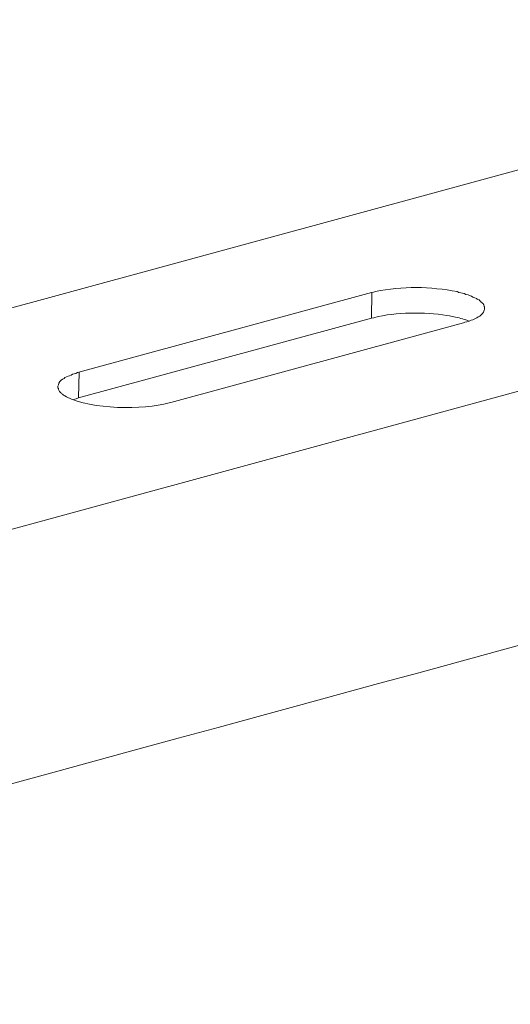
# Model space of a CAD drawing. Units: inches. Extents: x 53870 to 57687, y -36453 to -33804.
# Drawn here: x 56372 to 56447, y -35984 to -35835 of the extents above; entities that cross this region are included whole.
import ezdxf

# ---------------------------------------------------------------- set-up
doc = ezdxf.new("R2010")
doc.units = ezdxf.units.IN
doc.header["$MEASUREMENT"] = 0
doc.layers.add('layer 1', color=7, linetype='Continuous')

msp = doc.modelspace()

# ---------------------------------------------------------------- linework, layer by layer
at = {"layer": 'layer 1', "lineweight": 15}
for points, knots in [([(56948.21, -35721.08), (56948.21, -35721.08), (56283.09, -35902.54), (56283.09, -35902.54), (56283.09, -35902.54), (56283.09, -35902.54), (56283.06, -35902.54), (56283.06, -35902.54)], [0, 0, 0, 0, 0.5, 0.5, 0.5, 0.5, 1, 1, 1, 1]), ([(57015.59, -35736.22), (57015.59, -35736.22), (56293.97, -35933.17), (56293.97, -35933.17), (56293.97, -35933.17), (56293.97, -35933.17), (56248.92, -35945.46), (56248.92, -35945.46)], [0, 0, 0, 0, 0.5, 0.5, 0.5, 0.5, 1, 1, 1, 1]), ([(57060.49, -35762.65), (57060.49, -35762.65), (57028.84, -35771.3), (57028.84, -35771.3), (57028.84, -35771.3), (56769.32, -35842.08), (56509.8, -35912.86), (56250.31, -35983.75), (56250.31, -35983.75), (56250.31, -35983.75), (56248.44, -35984.26), (56248.44, -35984.26)], [0, 0, 0, 0, 0.333333, 0.333333, 0.333333, 0.333333, 0.666667, 0.666667, 0.666667, 0.666667, 1, 1, 1, 1]), ([(56442.73, -35878.66), (56442.73, -35878.66), (56442.73, -35878.4), (56442.73, -35878.4), (56442.73, -35878.4), (56442.73, -35878.4), (56442.67, -35878.35), (56442.67, -35878.35), (56442.67, -35878.35), (56442.67, -35878.35), (56442.67, -35878.23), (56442.67, -35878.23), (56442.67, -35878.23), (56442.67, -35878.23), (56442.61, -35878.12), (56442.61, -35878.12), (56442.61, -35878.12), (56442.61, -35878.12), (56442.61, -35878.06), (56442.61, -35878.06), (56442.61, -35878.06), (56442.61, -35878.06), (56442.56, -35878.01), (56442.56, -35878.01), (56442.56, -35878.01), (56442.56, -35878.01), (56442.56, -35877.95), (56442.56, -35877.95), (56442.56, -35877.95), (56442.56, -35877.95), (56442.5, -35877.89), (56442.5, -35877.89), (56442.5, -35877.89), (56442.5, -35877.89), (56442.45, -35877.84), (56442.45, -35877.84), (56442.45, -35877.84), (56442.45, -35877.84), (56442.39, -35877.78), (56442.39, -35877.78), (56442.39, -35877.78), (56442.39, -35877.78), (56442.25, -35877.67), (56442.25, -35877.67), (56442.25, -35877.67), (56442.25, -35877.67), (56442.13, -35877.52), (56442.13, -35877.52), (56442.13, -35877.52), (56442.13, -35877.52), (56442.02, -35877.5), (56442.02, -35877.5), (56442.02, -35877.5), (56442.02, -35877.5), (56441.91, -35877.35), (56441.91, -35877.35), (56441.91, -35877.35), (56441.91, -35877.35), (56441.74, -35877.3), (56441.74, -35877.3), (56441.74, -35877.3), (56441.74, -35877.3), (56441.63, -35877.24), (56441.63, -35877.24), (56441.63, -35877.24), (56441.63, -35877.24), (56441.52, -35877.13), (56441.52, -35877.13), (56441.52, -35877.13), (56441.52, -35877.13), (56441.29, -35877.02), (56441.29, -35877.02), (56441.29, -35877.02), (56441.29, -35877.02), (56440.98, -35876.91), (56440.98, -35876.91), (56440.98, -35876.91), (56440.98, -35876.91), (56440.75, -35876.79), (56440.75, -35876.79), (56440.75, -35876.79), (56440.75, -35876.79), (56440.47, -35876.68), (56440.47, -35876.68), (56440.47, -35876.68), (56440.47, -35876.68), (56440.24, -35876.56), (56440.24, -35876.56), (56440.24, -35876.56), (56440.24, -35876.56), (56439.93, -35876.51), (56439.93, -35876.51), (56439.93, -35876.51), (56439.93, -35876.51), (56439.65, -35876.37), (56439.65, -35876.37), (56439.65, -35876.37), (56439.65, -35876.37), (56439.42, -35876.31), (56439.42, -35876.31), (56439.42, -35876.31), (56439.42, -35876.31), (56439.14, -35876.25), (56439.14, -35876.25), (56439.14, -35876.25), (56439.14, -35876.25), (56438.83, -35876.2), (56438.83, -35876.2), (56438.83, -35876.2), (56438.83, -35876.2), (56438.6, -35876.08), (56438.6, -35876.08), (56438.6, -35876.08), (56434.53, -35875.33), (56430.27, -35875.18), (56426.2, -35876.08), (56426.2, -35876.08), (56426.2, -35876.08), (56425.91, -35876.14), (56425.91, -35876.14), (56425.91, -35876.14), (56425.91, -35876.14), (56425.63, -35876.2), (56425.63, -35876.2)], [0, 0, 0, 0, 0.032258, 0.032258, 0.032258, 0.032258, 0.064516, 0.064516, 0.064516, 0.064516, 0.096774, 0.096774, 0.096774, 0.096774, 0.129032, 0.129032, 0.129032, 0.129032, 0.16129, 0.16129, 0.16129, 0.16129, 0.193548, 0.193548, 0.193548, 0.193548, 0.225806, 0.225806, 0.225806, 0.225806, 0.258065, 0.258065, 0.258065, 0.258065, 0.290323, 0.290323, 0.290323, 0.290323, 0.322581, 0.322581, 0.322581, 0.322581, 0.354839, 0.354839, 0.354839, 0.354839, 0.387097, 0.387097, 0.387097, 0.387097, 0.419355, 0.419355, 0.419355, 0.419355, 0.451613, 0.451613, 0.451613, 0.451613, 0.483871, 0.483871, 0.483871, 0.483871, 0.516129, 0.516129, 0.516129, 0.516129, 0.548387, 0.548387, 0.548387, 0.548387, 0.580645, 0.580645, 0.580645, 0.580645, 0.612903, 0.612903, 0.612903, 0.612903, 0.645161, 0.645161, 0.645161, 0.645161, 0.677419, 0.677419, 0.677419, 0.677419, 0.709677, 0.709677, 0.709677, 0.709677, 0.741935, 0.741935, 0.741935, 0.741935, 0.774194, 0.774194, 0.774194, 0.774194, 0.806452, 0.806452, 0.806452, 0.806452, 0.83871, 0.83871, 0.83871, 0.83871, 0.870968, 0.870968, 0.870968, 0.870968, 0.903226, 0.903226, 0.903226, 0.903226, 0.935484, 0.935484, 0.935484, 0.935484, 0.967742, 0.967742, 0.967742, 0.967742, 1, 1, 1, 1]), ([(56439.54, -35880.83), (56439.54, -35880.83), (56439.76, -35880.72), (56439.76, -35880.72), (56439.76, -35880.72), (56439.76, -35880.72), (56440.07, -35880.66), (56440.07, -35880.66), (56440.07, -35880.66), (56440.68, -35880.5), (56441.23, -35880.21), (56441.79, -35879.93), (56441.79, -35879.93), (56441.79, -35879.93), (56441.91, -35879.87), (56441.91, -35879.87), (56441.91, -35879.87), (56441.91, -35879.87), (56442.02, -35879.82), (56442.02, -35879.82), (56442.02, -35879.82), (56442.26, -35879.49), (56442.65, -35879.34), (56442.67, -35878.89), (56442.67, -35878.89), (56442.67, -35878.89), (56442.73, -35878.77), (56442.73, -35878.77), (56442.73, -35878.77), (56442.73, -35878.77), (56442.73, -35878.66), (56442.73, -35878.66)], [0, 0, 0, 0, 0.125, 0.125, 0.125, 0.125, 0.25, 0.25, 0.25, 0.25, 0.375, 0.375, 0.375, 0.375, 0.5, 0.5, 0.5, 0.5, 0.625, 0.625, 0.625, 0.625, 0.75, 0.75, 0.75, 0.75, 0.875, 0.875, 0.875, 0.875, 1, 1, 1, 1]), ([(56440.3, -35880.5), (56440.3, -35880.5), (56439.93, -35880.38), (56439.93, -35880.38), (56439.93, -35880.38), (56439.27, -35880.15), (56438.51, -35879.97), (56437.81, -35879.87), (56437.81, -35879.87), (56437.81, -35879.87), (56437.44, -35879.73), (56437.44, -35879.73), (56437.44, -35879.73), (56437.44, -35879.73), (56437.05, -35879.68), (56437.05, -35879.68), (56437.05, -35879.68), (56433.57, -35879.2), (56429.37, -35879.12), (56425.97, -35880.04), (56425.97, -35880.04), (56425.97, -35880.04), (56425.58, -35880.1), (56425.58, -35880.1)], [0, 0, 0, 0, 0.166667, 0.166667, 0.166667, 0.166667, 0.333333, 0.333333, 0.333333, 0.333333, 0.5, 0.5, 0.5, 0.5, 0.666667, 0.666667, 0.666667, 0.666667, 0.833333, 0.833333, 0.833333, 0.833333, 1, 1, 1, 1]), ([(56381.26, -35888.32), (56381.26, -35888.32), (56381.04, -35888.38), (56381.04, -35888.38), (56381.04, -35888.38), (56381.04, -35888.38), (56380.76, -35888.49), (56380.76, -35888.49), (56380.76, -35888.49), (56380.76, -35888.49), (56380.53, -35888.55), (56380.53, -35888.55), (56380.53, -35888.55), (56380.53, -35888.55), (56380.28, -35888.6), (56380.28, -35888.6), (56380.28, -35888.6), (56380.28, -35888.6), (56380.05, -35888.74), (56380.05, -35888.74), (56380.05, -35888.74), (56380.05, -35888.74), (56379.82, -35888.86), (56379.82, -35888.86), (56379.82, -35888.86), (56379.82, -35888.86), (56379.6, -35888.92), (56379.6, -35888.92), (56379.6, -35888.92), (56379.6, -35888.92), (56379.37, -35889.02), (56379.37, -35889.02), (56379.37, -35889.02), (56379.37, -35889.02), (56379.12, -35889.14), (56379.12, -35889.14), (56379.12, -35889.14), (56379.12, -35889.14), (56379.01, -35889.25), (56379.01, -35889.25), (56379.01, -35889.25), (56379.01, -35889.25), (56378.89, -35889.31), (56378.89, -35889.31), (56378.89, -35889.31), (56378.89, -35889.31), (56378.78, -35889.37), (56378.78, -35889.37), (56378.78, -35889.37), (56378.54, -35889.54), (56378.14, -35889.91), (56378.15, -35890.24), (56378.15, -35890.24), (56378.15, -35890.24), (56378.07, -35890.41), (56378.07, -35890.41), (56378.07, -35890.41), (56378.07, -35890.41), (56378.07, -35890.53), (56378.07, -35890.53)], [0, 0, 0, 0, 0.066667, 0.066667, 0.066667, 0.066667, 0.133333, 0.133333, 0.133333, 0.133333, 0.2, 0.2, 0.2, 0.2, 0.266667, 0.266667, 0.266667, 0.266667, 0.333333, 0.333333, 0.333333, 0.333333, 0.4, 0.4, 0.4, 0.4, 0.466667, 0.466667, 0.466667, 0.466667, 0.533333, 0.533333, 0.533333, 0.533333, 0.6, 0.6, 0.6, 0.6, 0.666667, 0.666667, 0.666667, 0.666667, 0.733333, 0.733333, 0.733333, 0.733333, 0.8, 0.8, 0.8, 0.8, 0.866667, 0.866667, 0.866667, 0.866667, 0.933333, 0.933333, 0.933333, 0.933333, 1, 1, 1, 1]), ([(56378.07, -35890.52), (56378.07, -35890.52), (56378.07, -35890.69), (56378.07, -35890.69), (56378.07, -35890.69), (56378.07, -35890.69), (56378.15, -35890.8), (56378.15, -35890.8), (56378.15, -35890.8), (56378.15, -35890.8), (56378.15, -35890.92), (56378.15, -35890.92), (56378.15, -35890.92), (56378.15, -35890.92), (56378.21, -35891.06), (56378.21, -35891.06), (56378.21, -35891.06), (56378.21, -35891.06), (56378.27, -35891.12), (56378.27, -35891.12), (56378.27, -35891.12), (56378.27, -35891.12), (56378.33, -35891.23), (56378.33, -35891.23), (56378.33, -35891.23), (56378.33, -35891.23), (56378.38, -35891.29), (56378.38, -35891.29), (56378.38, -35891.29), (56378.38, -35891.29), (56378.44, -35891.4), (56378.44, -35891.4), (56378.44, -35891.4), (56378.44, -35891.4), (56378.49, -35891.46), (56378.49, -35891.46), (56378.49, -35891.46), (56378.49, -35891.46), (56378.61, -35891.51), (56378.61, -35891.51), (56378.61, -35891.51), (56378.61, -35891.51), (56378.66, -35891.57), (56378.66, -35891.57), (56378.66, -35891.57), (56378.66, -35891.57), (56378.78, -35891.63), (56378.78, -35891.63), (56378.78, -35891.63), (56378.78, -35891.63), (56378.84, -35891.74), (56378.84, -35891.74), (56378.84, -35891.74), (56378.84, -35891.74), (56379, -35891.86), (56379, -35891.86), (56379, -35891.86), (56379, -35891.86), (56379.12, -35891.91), (56379.12, -35891.91), (56379.12, -35891.91), (56379.12, -35891.91), (56379.37, -35892.05), (56379.37, -35892.05), (56379.37, -35892.05), (56383.22, -35893.97), (56390.9, -35894.11), (56394.94, -35892.95), (56394.94, -35892.95), (56394.94, -35892.95), (56395.2, -35892.9), (56395.2, -35892.9)], [0, 0, 0, 0, 0.055556, 0.055556, 0.055556, 0.055556, 0.111111, 0.111111, 0.111111, 0.111111, 0.166667, 0.166667, 0.166667, 0.166667, 0.222222, 0.222222, 0.222222, 0.222222, 0.277778, 0.277778, 0.277778, 0.277778, 0.333333, 0.333333, 0.333333, 0.333333, 0.388889, 0.388889, 0.388889, 0.388889, 0.444444, 0.444444, 0.444444, 0.444444, 0.5, 0.5, 0.5, 0.5, 0.555556, 0.555556, 0.555556, 0.555556, 0.611111, 0.611111, 0.611111, 0.611111, 0.666667, 0.666667, 0.666667, 0.666667, 0.722222, 0.722222, 0.722222, 0.722222, 0.777778, 0.777778, 0.777778, 0.777778, 0.833333, 0.833333, 0.833333, 0.833333, 0.888889, 0.888889, 0.888889, 0.888889, 0.944444, 0.944444, 0.944444, 0.944444, 1, 1, 1, 1]), ([(56381.21, -35892.22), (56381.21, -35892.22), (56380.81, -35892.33), (56380.81, -35892.33), (56380.81, -35892.33), (56380.81, -35892.33), (56380.64, -35892.39), (56380.64, -35892.39), (56380.64, -35892.39), (56380.64, -35892.39), (56380.47, -35892.45), (56380.47, -35892.45)], [0, 0, 0, 0, 0.333333, 0.333333, 0.333333, 0.333333, 0.666667, 0.666667, 0.666667, 0.666667, 1, 1, 1, 1])]:
    msp.add_open_spline(points, degree=3, knots=knots, dxfattribs=at)
for points in [[(56425.63, -35876.2), (56425.63, -35876.2), (56381.26, -35888.32), (56381.26, -35888.32)], [(56425.58, -35880.1), (56425.58, -35880.1), (56425.64, -35876.2), (56425.64, -35876.2)], [(56425.58, -35880.1), (56425.58, -35880.1), (56381.21, -35892.22), (56381.21, -35892.22)], [(56395.2, -35892.9), (56395.2, -35892.9), (56439.53, -35880.83), (56439.53, -35880.83)], [(56381.21, -35892.22), (56381.21, -35892.22), (56381.27, -35888.32), (56381.27, -35888.32)]]:
    msp.add_open_spline(points, degree=3, dxfattribs=at)

doc.saveas('drawing.dxf')
